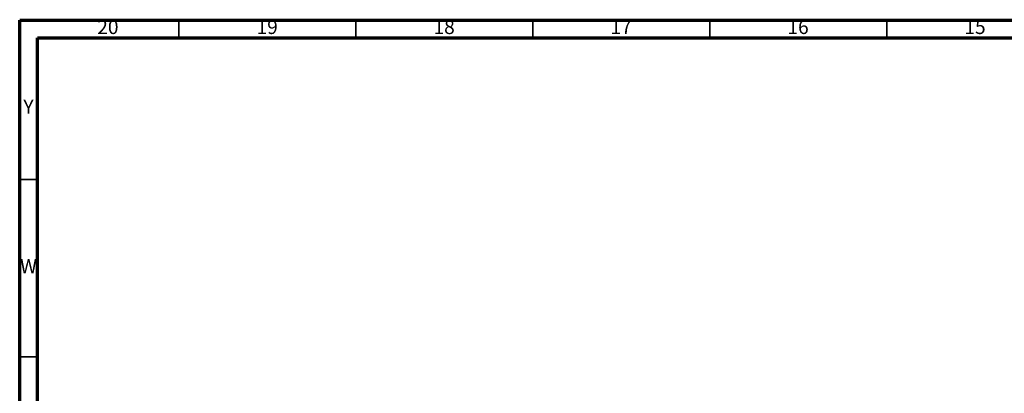
# Model space of a CAD drawing. Units: millimetres. Extents: x 5 to 995, y 5 to 995.
# Drawn here: x 5 to 283, y 890 to 995 of the extents above; entities that cross this region are included whole.
import ezdxf

# ---------------------------------------------------------------- set-up
doc = ezdxf.new("R2010")
doc.units = ezdxf.units.MM
doc.styles.add('SLDTEXTSTYLE0', font='TXT', dxfattribs={"width": 0.75})

msp = doc.modelspace()

# ---------------------------------------------------------------- linework, layer by layer
at = {"color": 5, "linetype": 'Continuous', "lineweight": 70}
for p, q in [((5, 5), (5, 995)), ((5, 995), (995, 995)), ((10, 10), (10, 990)), ((10, 990), (990, 990))]:
    msp.add_line(p, q, dxfattribs=at)
at = {"color": 5, "linetype": 'Continuous', "lineweight": 35}
for p, q in [((50, 990), (50, 995)), ((100, 990), (100, 995)), ((150, 990), (150, 995)), ((200, 990), (200, 995)), ((250, 990), (250, 995)), ((10, 950), (5, 950)), ((10, 900), (5, 900))]:
    msp.add_line(p, q, dxfattribs=at)

# ---------------------------------------------------------------- texts
at = {"color": 7, "linetype": 'Continuous', "lineweight": 0, "attachment_point": 2, "style": 'SLDTEXTSTYLE0'}
for s, insert, char_height in [('20', (29.92, 995.06), 3.969), ('19', (74.92, 995.06), 3.969), ('18', (124.92, 995.06), 3.969), ('17', (174.92, 995.06), 3.969), ('16', (224.92, 995.06), 3.969), ('15', (274.92, 995.06), 3.969), ('Y', (7.48, 972.56), 3.97), ('W', (7.5, 927.56), 3.97)]:
    msp.add_mtext(s, dxfattribs=dict(at, insert=insert, char_height=char_height))

doc.saveas('drawing.dxf')
